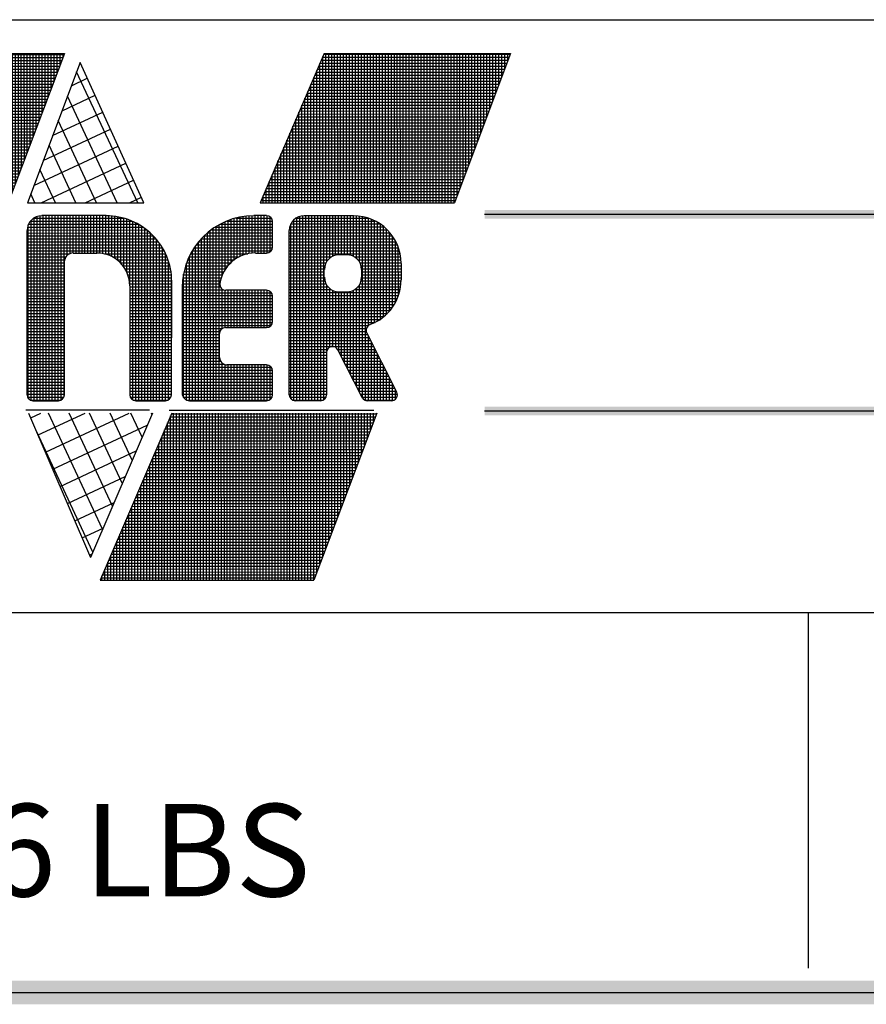
# Model space of a CAD drawing. Units: inches. Extents: x -0.1 to 8.2, y -0.2 to 23.
# Drawn here: x 4.5 to 5.4, y -0.1 to 0.9 of the extents above; entities that cross this region are included whole.
import ezdxf

# ---------------------------------------------------------------- set-up
doc = ezdxf.new("R2010")
doc.units = ezdxf.units.IN
doc.header["$LTSCALE"] = 0.5
doc.header["$MEASUREMENT"] = 0
doc.layers.get('0').update_dxf_attribs({"linetype": 'CONTINUOUS'})
doc.layers.add('DIM', color=1, linetype='CONTINUOUS')

# ---------------------------------------------------------------- blocks, each defined once
blk = doc.blocks.new('*X21')
at = {"color": 0}
for p, q in [((6.0669, 6.1411), (6.3076, 6.1411)), ((6.069, 5.5288), (6.0689, 6.1423)), ((6.079, 5.5288), (6.0789, 6.1466)), ((6.089, 5.5288), (6.0889, 6.1486)), ((6.099, 5.5288), (6.0989, 6.1488)), ((6.109, 5.5288), (6.1089, 6.1488)), ((6.119, 5.5288), (6.1189, 6.1488)), ((6.129, 5.5288), (6.1289, 6.1488)), ((6.139, 5.5288), (6.1389, 6.1488)), ((6.149, 5.5288), (6.1489, 6.1488)), ((6.159, 5.5317), (6.1589, 6.1488)), ((6.169, 5.9952), (6.1689, 6.1488)), ((6.179, 6.0066), (6.1789, 6.1488)), ((6.189, 6.0131), (6.1889, 6.1488)), ((6.1989, 6.0167), (6.1989, 6.1488)), ((6.2089, 6.0181), (6.2089, 6.1488)), ((6.2189, 6.0182), (6.2189, 6.1488)), ((6.2289, 6.0182), (6.2289, 6.1488)), ((6.2389, 6.0181), (6.2389, 6.1488)), ((6.249, 6.0165), (6.2489, 6.1488)), ((6.259, 6.0126), (6.2589, 6.1488)), ((6.269, 6.0058), (6.2689, 6.1485)), ((6.279, 5.9938), (6.2789, 6.1475)), ((6.289, 5.538), (6.2889, 6.1459)), ((6.299, 5.53), (6.2989, 6.1436)), ((6.309, 5.7811), (6.3089, 6.1407)), ((6.319, 5.7856), (6.3189, 6.137)), ((6.0451, 6.1111), (6.3618, 6.1111)), ((6.0488, 6.1211), (6.3486, 6.1211)), ((6.049, 5.5351), (6.0489, 6.1212)), ((6.0554, 6.1311), (6.3317, 6.1311)), ((6.059, 5.5293), (6.0589, 6.1348)), ((6.329, 5.7901), (6.3289, 6.1325)), ((6.339, 5.7955), (6.3389, 6.1272)), ((6.349, 5.8018), (6.3489, 6.1209)), ((6.359, 5.8092), (6.3589, 6.1134)), ((6.369, 5.818), (6.3689, 6.1047)), ((6.0436, 6.0911), (6.3816, 6.0911)), ((6.0436, 6.0811), (6.3893, 6.0811)), ((6.0436, 6.0711), (6.3958, 6.0711)), ((6.0437, 6.1011), (6.3726, 6.1011)), ((6.379, 5.8284), (6.3789, 6.0943)), ((6.389, 5.841), (6.3889, 6.0816)), ((6.0436, 6.0611), (6.4013, 6.0611)), ((6.0436, 6.0511), (6.406, 6.0511)), ((6.0436, 6.0411), (6.4098, 6.0411)), ((6.399, 5.857), (6.3989, 6.0657)), ((6.409, 5.8791), (6.4089, 6.0436)), ((6.0436, 6.0311), (6.4129, 6.0311)), ((6.0436, 6.0211), (6.4153, 6.0211)), ((6.0436, 6.0111), (6.1853, 6.0111)), ((6.2617, 6.0111), (6.417, 6.0111)), ((6.0436, 6.0011), (6.1734, 6.0011)), ((6.0436, 5.9911), (6.1666, 5.9911)), ((6.0436, 5.9811), (6.1627, 5.9811)), ((6.2737, 6.0011), (6.4181, 6.0011)), ((6.2805, 5.9911), (6.4186, 5.9911)), ((6.2843, 5.9811), (6.4186, 5.9811)), ((6.0436, 5.9711), (6.1611, 5.9711)), ((6.0436, 5.9611), (6.161, 5.9611)), ((6.0436, 5.9511), (6.161, 5.9511)), ((6.0436, 5.9411), (6.1611, 5.9411)), ((6.2859, 5.9711), (6.4186, 5.9711)), ((6.286, 5.9611), (6.4186, 5.9611)), ((6.286, 5.9511), (6.4186, 5.9511)), ((6.286, 5.9411), (6.4186, 5.9411)), ((6.0436, 5.9311), (6.1625, 5.9311)), ((6.0436, 5.9211), (6.1662, 5.9211)), ((6.0436, 5.9111), (6.1727, 5.9111)), ((6.169, 5.6946), (6.169, 5.9161)), ((6.2744, 5.9111), (6.417, 5.9111)), ((6.279, 5.5574), (6.279, 5.9176)), ((6.2809, 5.9211), (6.4181, 5.9211)), ((6.2845, 5.9311), (6.4186, 5.9311)), ((6.0436, 5.9011), (6.184, 5.9011)), ((6.0436, 5.8911), (6.4128, 5.8911)), ((6.0436, 5.8811), (6.4097, 5.8811)), ((6.179, 5.7081), (6.179, 5.9048)), ((6.189, 5.7106), (6.189, 5.8983)), ((6.199, 5.7077), (6.199, 5.8947)), ((6.209, 5.6946), (6.209, 5.8932)), ((6.219, 5.675), (6.219, 5.8932)), ((6.229, 5.6554), (6.229, 5.8932)), ((6.239, 5.6358), (6.239, 5.8933)), ((6.249, 5.6162), (6.249, 5.8949)), ((6.259, 5.5966), (6.259, 5.8988)), ((6.263, 5.9011), (6.4152, 5.9011)), ((6.269, 5.577), (6.269, 5.9056)), ((6.0436, 5.8711), (6.4058, 5.8711)), ((6.0436, 5.8611), (6.4011, 5.8611)), ((6.0436, 5.8511), (6.3956, 5.8511)), ((6.0436, 5.8411), (6.389, 5.8411)), ((6.0436, 5.8311), (6.3813, 5.8311)), ((6.0436, 5.8211), (6.3722, 5.8211)), ((6.0436, 5.8111), (6.3613, 5.8111)), ((6.0436, 5.8011), (6.348, 5.8011)), ((6.0436, 5.7911), (6.331, 5.7911)), ((6.0436, 5.7811), (6.309, 5.7811)), ((6.0436, 5.7711), (6.3016, 5.7711)), ((6.0436, 5.7611), (6.301, 5.7611)), ((6.0436, 5.7511), (6.3052, 5.7511)), ((6.0436, 5.7411), (6.3103, 5.7411)), ((6.309, 5.5288), (6.309, 5.7436)), ((6.0436, 5.7311), (6.3154, 5.7311)), ((6.0436, 5.7211), (6.3205, 5.7211)), ((6.0436, 5.7111), (6.3256, 5.7111)), ((6.319, 5.5288), (6.319, 5.724)), ((6.0436, 5.7011), (6.1716, 5.7011)), ((6.0436, 5.6911), (6.1686, 5.6911)), ((6.0436, 5.6811), (6.1686, 5.6811)), ((6.2056, 5.7011), (6.3307, 5.7011)), ((6.2108, 5.6911), (6.3358, 5.6911)), ((6.2159, 5.6811), (6.3409, 5.6811)), ((6.329, 5.5288), (6.329, 5.7044)), ((6.339, 5.5288), (6.339, 5.6848)), ((6.0436, 5.6711), (6.1686, 5.6711)), ((6.0436, 5.6611), (6.1686, 5.6611)), ((6.0436, 5.6511), (6.1686, 5.6511)), ((6.221, 5.6711), (6.346, 5.6711)), ((6.2261, 5.6611), (6.3511, 5.6611)), ((6.2312, 5.6511), (6.3562, 5.6511)), ((6.349, 5.5288), (6.349, 5.6652)), ((6.359, 5.5288), (6.359, 5.6456)), ((6.0436, 5.6411), (6.1686, 5.6411)), ((6.0436, 5.6311), (6.1686, 5.6311)), ((6.0436, 5.6211), (6.1686, 5.6211)), ((6.0436, 5.6111), (6.1686, 5.6111)), ((6.2363, 5.6411), (6.3613, 5.6411)), ((6.2414, 5.6311), (6.3664, 5.6311)), ((6.2465, 5.6211), (6.3715, 5.6211)), ((6.2516, 5.6111), (6.3766, 5.6111)), ((6.369, 5.5288), (6.369, 5.626)), ((6.0436, 5.6011), (6.1686, 5.6011)), ((6.0436, 5.5911), (6.1686, 5.5911)), ((6.0436, 5.5811), (6.1686, 5.5811)), ((6.2567, 5.6011), (6.3817, 5.6011)), ((6.2618, 5.5911), (6.3868, 5.5911)), ((6.2669, 5.5811), (6.3919, 5.5811)), ((6.379, 5.5288), (6.379, 5.6064)), ((6.389, 5.529), (6.389, 5.5868)), ((6.0436, 5.5711), (6.1686, 5.5711)), ((6.0436, 5.5611), (6.1686, 5.5611)), ((6.0436, 5.5511), (6.1686, 5.5511)), ((6.272, 5.5711), (6.397, 5.5711)), ((6.2771, 5.5611), (6.4021, 5.5611)), ((6.2822, 5.5511), (6.4058, 5.5511)), ((6.399, 5.5337), (6.399, 5.5672)), ((6.0452, 5.5411), (6.1671, 5.5411)), ((6.0544, 5.5311), (6.1579, 5.5311)), ((6.2873, 5.5411), (6.4044, 5.5411)), ((6.2965, 5.5311), (6.3953, 5.5311))]:
    blk.add_line(p, q, dxfattribs=at)
blk = doc.blocks.new('*X20')
at = {"color": 0}
for p, q in [((5.859, 6.0007), (5.8589, 6.1396)), ((5.8642, 6.141), (5.9836, 6.141)), ((5.869, 6.0072), (5.8689, 6.1422)), ((5.879, 6.0125), (5.8789, 6.1444)), ((5.8889, 6.0166), (5.8889, 6.1461)), ((5.8989, 6.0198), (5.8989, 6.1474)), ((5.9089, 6.022), (5.9089, 6.1483)), ((5.9189, 6.0233), (5.9189, 6.1487)), ((5.9289, 6.0238), (5.9289, 6.1488)), ((5.9389, 6.0238), (5.9389, 6.1488)), ((5.9489, 6.0238), (5.9489, 6.1488)), ((5.9589, 6.0238), (5.9589, 6.1488)), ((5.9689, 6.0238), (5.9689, 6.1488)), ((5.9789, 6.0272), (5.9789, 6.1454)), ((5.789, 5.5288), (5.7889, 6.1067)), ((5.7955, 6.111), (5.9878, 6.111)), ((5.799, 5.5288), (5.7989, 6.1132)), ((5.809, 5.5288), (5.8089, 6.119)), ((5.8127, 6.121), (5.9878, 6.121)), ((5.819, 5.9498), (5.8189, 6.1242)), ((5.829, 5.9689), (5.8289, 6.1288)), ((5.8341, 6.131), (5.9876, 6.131)), ((5.839, 5.9822), (5.8389, 6.1329)), ((5.849, 5.9925), (5.8489, 6.1365)), ((5.7479, 6.071), (5.9878, 6.071)), ((5.749, 5.5288), (5.7489, 6.0721)), ((5.7576, 6.081), (5.9878, 6.081)), ((5.759, 5.5288), (5.7589, 6.0823)), ((5.7686, 6.091), (5.9878, 6.091)), ((5.769, 5.5288), (5.7689, 6.0913)), ((5.779, 5.5288), (5.7789, 6.0994)), ((5.7811, 6.101), (5.9878, 6.101)), ((5.7245, 6.041), (5.9876, 6.041)), ((5.729, 5.5288), (5.7289, 6.0475)), ((5.7314, 6.051), (5.9878, 6.051)), ((5.739, 5.5288), (5.7389, 6.0607)), ((5.7392, 6.061), (5.9878, 6.061)), ((5.7076, 6.011), (5.8759, 6.011)), ((5.709, 5.5288), (5.709, 6.0138)), ((5.7126, 6.021), (5.9042, 6.021)), ((5.7182, 6.031), (5.9832, 6.031)), ((5.719, 5.5288), (5.7189, 6.0322)), ((5.6959, 5.981), (5.8379, 5.981)), ((5.699, 5.5312), (5.699, 5.9901)), ((5.6993, 5.991), (5.8474, 5.991)), ((5.7032, 6.001), (5.8594, 6.001)), ((5.6869, 5.941), (5.8157, 5.941)), ((5.6885, 5.951), (5.8195, 5.951)), ((5.689, 5.5398), (5.689, 5.9534)), ((5.6905, 5.961), (5.8243, 5.961)), ((5.693, 5.971), (5.8304, 5.971)), ((5.6848, 5.911), (5.8125, 5.911)), ((5.6851, 5.921), (5.811, 5.921)), ((5.6858, 5.931), (5.8129, 5.931)), ((5.6848, 5.901), (5.8218, 5.901)), ((5.6848, 5.891), (5.9836, 5.891)), ((5.6848, 5.881), (5.9876, 5.881)), ((5.819, 5.7706), (5.819, 5.9028)), ((5.829, 5.7738), (5.829, 5.8989)), ((5.839, 5.7738), (5.839, 5.8988)), ((5.849, 5.7738), (5.849, 5.8988)), ((5.859, 5.7738), (5.859, 5.8988)), ((5.869, 5.7738), (5.869, 5.8988)), ((5.879, 5.7738), (5.879, 5.8988)), ((5.889, 5.7738), (5.889, 5.8988)), ((5.899, 5.7738), (5.899, 5.8988)), ((5.909, 5.7738), (5.909, 5.8988)), ((5.919, 5.7738), (5.919, 5.8988)), ((5.929, 5.7738), (5.929, 5.8988)), ((5.939, 5.7738), (5.939, 5.8988)), ((5.949, 5.7738), (5.949, 5.8988)), ((5.959, 5.7738), (5.959, 5.8988)), ((5.969, 5.7738), (5.969, 5.8988)), ((5.979, 5.7773), (5.979, 5.8954)), ((5.6848, 5.871), (5.9878, 5.871)), ((5.6848, 5.861), (5.9878, 5.861)), ((5.6848, 5.851), (5.9878, 5.851)), ((5.6848, 5.841), (5.9878, 5.841)), ((5.6848, 5.831), (5.9878, 5.831)), ((5.6848, 5.821), (5.9878, 5.821)), ((5.6848, 5.811), (5.9878, 5.811)), ((5.6848, 5.801), (5.9878, 5.801)), ((5.6848, 5.791), (5.9876, 5.791)), ((5.6848, 5.781), (5.9832, 5.781)), ((5.6848, 5.771), (5.8196, 5.771)), ((5.6848, 5.761), (5.8111, 5.761)), ((5.6848, 5.751), (5.8098, 5.751)), ((5.6848, 5.741), (5.8098, 5.741)), ((5.6848, 5.731), (5.8098, 5.731)), ((5.6848, 5.721), (5.8098, 5.721)), ((5.6848, 5.711), (5.8098, 5.711)), ((5.6848, 5.701), (5.8098, 5.701)), ((5.6848, 5.691), (5.8098, 5.691)), ((5.6848, 5.681), (5.8098, 5.681)), ((5.6848, 5.671), (5.8099, 5.671)), ((5.6848, 5.661), (5.8133, 5.661)), ((5.6848, 5.651), (5.8245, 5.651)), ((5.819, 5.5288), (5.819, 5.6544)), ((5.829, 5.5288), (5.829, 5.6495)), ((5.839, 5.5288), (5.839, 5.6488)), ((5.849, 5.5288), (5.849, 5.6488)), ((5.859, 5.5288), (5.859, 5.6488)), ((5.869, 5.5288), (5.869, 5.6488)), ((5.879, 5.5288), (5.879, 5.6488)), ((5.889, 5.5288), (5.889, 5.6488)), ((5.899, 5.5288), (5.899, 5.6488)), ((5.909, 5.5288), (5.909, 5.6488)), ((5.919, 5.5288), (5.919, 5.6488)), ((5.929, 5.5288), (5.929, 5.6488)), ((5.939, 5.5288), (5.939, 5.6488)), ((5.949, 5.5288), (5.949, 5.6488)), ((5.959, 5.5288), (5.959, 5.6488)), ((5.969, 5.5288), (5.969, 5.6488)), ((5.979, 5.5323), (5.979, 5.6453)), ((5.6848, 5.641), (5.9836, 5.641)), ((5.6848, 5.631), (5.9876, 5.631)), ((5.6848, 5.621), (5.9878, 5.621)), ((5.6848, 5.611), (5.9878, 5.611)), ((5.6848, 5.601), (5.9878, 5.601)), ((5.6848, 5.591), (5.9878, 5.591)), ((5.6848, 5.581), (5.9878, 5.581)), ((5.6848, 5.571), (5.9878, 5.571)), ((5.6848, 5.561), (5.9878, 5.561)), ((5.6849, 5.551), (5.9878, 5.551)), ((5.6883, 5.541), (5.9862, 5.541)), ((5.6995, 5.531), (5.977, 5.531))]:
    blk.add_line(p, q, dxfattribs=at)
blk = doc.blocks.new('*X19')
at = {"color": 0}
for p, q in [((5.1878, 6.1409), (5.4879, 6.141)), ((5.189, 5.5288), (5.1889, 6.1416)), ((5.199, 5.5288), (5.1989, 6.1462)), ((5.209, 5.5288), (5.2089, 6.1485)), ((5.219, 5.5288), (5.2189, 6.1488)), ((5.229, 5.5288), (5.2289, 6.1488)), ((5.239, 5.5288), (5.2389, 6.1488)), ((5.249, 5.5288), (5.2489, 6.1488)), ((5.259, 5.5288), (5.2589, 6.1488)), ((5.269, 5.5288), (5.2689, 6.1488)), ((5.279, 5.5311), (5.2789, 6.1488)), ((5.289, 5.5434), (5.2889, 6.1488)), ((5.299, 6.0154), (5.2989, 6.1488)), ((5.3089, 6.0218), (5.3089, 6.1488)), ((5.3189, 6.0238), (5.3189, 6.1488)), ((5.3289, 6.0238), (5.3289, 6.1488)), ((5.3389, 6.0238), (5.3389, 6.1488)), ((5.3489, 6.0238), (5.3489, 6.1488)), ((5.3589, 6.0238), (5.3589, 6.1488)), ((5.3689, 6.0238), (5.3689, 6.1488)), ((5.3789, 6.0238), (5.3789, 6.1488)), ((5.3889, 6.0238), (5.3889, 6.1488)), ((5.3989, 6.0238), (5.3989, 6.1488)), ((5.4089, 6.0234), (5.4089, 6.1488)), ((5.4189, 6.022), (5.4189, 6.1488)), ((5.4289, 6.0197), (5.4289, 6.1488)), ((5.439, 6.0163), (5.4389, 6.1486)), ((5.449, 6.0118), (5.4489, 6.148)), ((5.459, 6.0061), (5.4589, 6.1469)), ((5.469, 5.9988), (5.4689, 6.1453)), ((5.479, 5.9894), (5.4789, 6.1432)), ((5.489, 5.9772), (5.4889, 6.1407)), ((5.499, 5.9599), (5.4989, 6.1376)), ((5.1663, 6.1109), (5.5531, 6.111)), ((5.169, 5.5365), (5.1689, 6.1187)), ((5.1699, 6.1209), (5.5368, 6.121)), ((5.1764, 6.1309), (5.5165, 6.131)), ((5.179, 5.5296), (5.1789, 6.1337)), ((5.509, 5.9189), (5.5089, 6.134)), ((5.519, 5.5315), (5.5189, 6.1299)), ((5.529, 5.5288), (5.5289, 6.1252)), ((5.539, 5.5288), (5.5389, 6.1198)), ((5.549, 5.5288), (5.5489, 6.1137)), ((5.559, 5.5288), (5.5589, 6.1069)), ((5.1648, 6.1009), (5.5667, 6.101)), ((5.1648, 6.0909), (5.5784, 6.091)), ((5.1648, 6.0809), (5.5886, 6.081)), ((5.1648, 6.0709), (5.5976, 6.071)), ((5.569, 5.5288), (5.5689, 6.0992)), ((5.579, 5.5288), (5.5789, 6.0905)), ((5.589, 5.5288), (5.5889, 6.0806)), ((5.1648, 6.0609), (5.6056, 6.061)), ((5.1648, 6.0509), (5.6127, 6.051)), ((5.1648, 6.0409), (5.619, 6.041)), ((5.599, 5.5288), (5.5989, 6.0694)), ((5.609, 5.5288), (5.6089, 6.0564)), ((5.619, 5.5288), (5.6189, 6.041)), ((5.1648, 6.0309), (5.6246, 6.031)), ((5.1648, 6.0209), (5.307, 6.0209)), ((5.1648, 6.0109), (5.2951, 6.0109)), ((5.424, 6.0209), (5.6295, 6.021)), ((5.4507, 6.011), (5.6338, 6.011)), ((5.629, 5.5288), (5.6289, 6.0221)), ((5.1648, 6.0009), (5.2906, 6.0009)), ((5.1648, 5.9909), (5.2898, 5.9909)), ((5.1648, 5.9809), (5.2898, 5.9809)), ((5.4662, 6.001), (5.6375, 6.001)), ((5.4775, 5.991), (5.6408, 5.991)), ((5.4862, 5.981), (5.6434, 5.981)), ((5.639, 5.5318), (5.639, 5.9968)), ((5.1648, 5.9709), (5.2898, 5.9709)), ((5.1648, 5.9609), (5.2898, 5.9609)), ((5.1648, 5.9509), (5.2898, 5.9509)), ((5.1648, 5.9409), (5.2898, 5.9409)), ((5.4931, 5.971), (5.6456, 5.971)), ((5.4985, 5.961), (5.6474, 5.961)), ((5.5026, 5.951), (5.6486, 5.951)), ((5.5057, 5.941), (5.6494, 5.941)), ((5.649, 5.7034), (5.649, 5.9471)), ((5.1648, 5.9309), (5.2898, 5.9309)), ((5.1648, 5.9209), (5.2898, 5.9209)), ((5.1648, 5.9109), (5.2898, 5.9109)), ((5.5077, 5.931), (5.6497, 5.931)), ((5.5089, 5.921), (5.6497, 5.921)), ((5.5091, 5.911), (5.6497, 5.911)), ((5.1648, 5.9009), (5.2898, 5.9009)), ((5.1648, 5.8909), (5.2898, 5.8909)), ((5.1648, 5.8809), (5.2898, 5.8809)), ((5.5091, 5.901), (5.6496, 5.901)), ((5.5091, 5.891), (5.6496, 5.891)), ((5.5091, 5.881), (5.6496, 5.881)), ((5.1648, 5.8709), (5.2898, 5.8709)), ((5.1648, 5.8609), (5.2898, 5.8609)), ((5.1648, 5.8509), (5.2898, 5.8509)), ((5.1648, 5.8409), (5.2898, 5.8409)), ((5.5091, 5.871), (5.6495, 5.871)), ((5.5091, 5.861), (5.6495, 5.861)), ((5.5091, 5.851), (5.6495, 5.851)), ((5.5091, 5.841), (5.6494, 5.841)), ((5.1648, 5.8309), (5.2898, 5.8309)), ((5.1648, 5.8209), (5.2898, 5.8209)), ((5.1648, 5.8109), (5.2898, 5.8109)), ((5.5091, 5.831), (5.6494, 5.831)), ((5.5091, 5.821), (5.6494, 5.821)), ((5.5091, 5.811), (5.6493, 5.811)), ((5.1648, 5.8009), (5.2898, 5.8009)), ((5.1648, 5.7909), (5.2898, 5.7909)), ((5.1648, 5.7809), (5.2898, 5.7809)), ((5.5091, 5.801), (5.6493, 5.801)), ((5.5091, 5.791), (5.6493, 5.791)), ((5.5091, 5.781), (5.6493, 5.781)), ((5.1648, 5.7709), (5.2898, 5.7709)), ((5.1648, 5.7609), (5.2898, 5.7609)), ((5.1648, 5.7509), (5.2898, 5.7509)), ((5.1648, 5.7409), (5.2898, 5.7409)), ((5.5091, 5.771), (5.6492, 5.771)), ((5.5091, 5.761), (5.6492, 5.761)), ((5.5091, 5.751), (5.6492, 5.751)), ((5.5091, 5.741), (5.6491, 5.741)), ((5.1648, 5.7309), (5.2898, 5.7309)), ((5.1648, 5.7209), (5.2898, 5.7209)), ((5.1648, 5.7109), (5.2898, 5.7109)), ((5.5091, 5.731), (5.6491, 5.731)), ((5.5091, 5.721), (5.6491, 5.721)), ((5.5091, 5.711), (5.649, 5.711)), ((5.1648, 5.7009), (5.2898, 5.7009)), ((5.1648, 5.6909), (5.2898, 5.6909)), ((5.1648, 5.6809), (5.2898, 5.6809)), ((5.5091, 5.701), (5.649, 5.701)), ((5.5091, 5.691), (5.649, 5.691)), ((5.5091, 5.681), (5.6489, 5.681)), ((5.1648, 5.6709), (5.2898, 5.6709)), ((5.1648, 5.6609), (5.2898, 5.6609)), ((5.1648, 5.6509), (5.2898, 5.6509)), ((5.5091, 5.671), (5.6489, 5.671)), ((5.5091, 5.661), (5.6489, 5.661)), ((5.5091, 5.651), (5.6488, 5.651)), ((5.1648, 5.6409), (5.2898, 5.6409)), ((5.1648, 5.6309), (5.2898, 5.6309)), ((5.1648, 5.6209), (5.2898, 5.6209)), ((5.1648, 5.6109), (5.2898, 5.6109)), ((5.5091, 5.641), (5.6488, 5.641)), ((5.5091, 5.631), (5.6488, 5.631)), ((5.5091, 5.621), (5.6487, 5.621)), ((5.5091, 5.611), (5.6487, 5.611)), ((5.1648, 5.6009), (5.2898, 5.6009)), ((5.1648, 5.5909), (5.2898, 5.5909)), ((5.1648, 5.5809), (5.2898, 5.5809)), ((5.5091, 5.601), (5.6487, 5.601)), ((5.5091, 5.591), (5.6486, 5.591)), ((5.5091, 5.581), (5.6486, 5.581)), ((5.1648, 5.5709), (5.2898, 5.5709)), ((5.1648, 5.5609), (5.2898, 5.5609)), ((5.1648, 5.5509), (5.2898, 5.5509)), ((5.5091, 5.571), (5.6486, 5.571)), ((5.5091, 5.561), (5.6485, 5.561)), ((5.5091, 5.551), (5.6485, 5.551)), ((5.1664, 5.5409), (5.2882, 5.5409)), ((5.1758, 5.5309), (5.2787, 5.5309)), ((5.5107, 5.541), (5.6469, 5.541)), ((5.52, 5.531), (5.6376, 5.531))]:
    blk.add_line(p, q, dxfattribs=at)
blk = doc.blocks.new('*X15')
at = {"color": 0}
for p, q in [((5.2401, 5.4778), (5.2744, 5.4938)), ((5.2647, 5.4203), (5.4223, 5.4938)), ((5.2893, 5.3628), (5.5702, 5.4938)), ((5.4812, 5.1047), (5.2998, 5.4938)), ((5.5142, 5.1818), (5.3687, 5.4938)), ((5.5472, 5.2589), (5.4377, 5.4938)), ((5.5803, 5.3359), (5.5067, 5.4938)), ((5.6133, 5.413), (5.5756, 5.4938)), ((5.6463, 5.4901), (5.6446, 5.4938)), ((5.314, 5.3053), (5.6304, 5.4529)), ((5.4482, 5.0277), (5.2604, 5.4304)), ((5.3386, 5.2479), (5.5935, 5.3667)), ((5.3632, 5.1904), (5.5565, 5.2805)), ((5.3879, 5.1329), (5.5196, 5.1943)), ((5.4125, 5.0754), (5.4826, 5.1082)), ((5.4371, 5.018), (5.4457, 5.022))]:
    blk.add_line(p, q, dxfattribs=at)
blk = doc.blocks.new('*X25')
at = {"color": 0}
for p, q in [((5.7077, 5.481), (6.395, 5.4811)), ((5.7091, 4.9338), (5.709, 5.4841)), ((5.712, 5.491), (6.3988, 5.4911)), ((5.7191, 4.9338), (5.719, 5.4938)), ((5.7291, 4.9338), (5.729, 5.4938)), ((5.7391, 4.9338), (5.739, 5.4938)), ((5.7491, 4.9338), (5.749, 5.4938)), ((5.7591, 4.9338), (5.759, 5.4938)), ((5.7691, 4.9338), (5.769, 5.4938)), ((5.7791, 4.9338), (5.779, 5.4938)), ((5.7891, 4.9338), (5.789, 5.4938)), ((5.7991, 4.9338), (5.799, 5.4938)), ((5.8091, 4.9338), (5.809, 5.4938)), ((5.8191, 4.9338), (5.819, 5.4938)), ((5.8291, 4.9338), (5.829, 5.4938)), ((5.8391, 4.9338), (5.839, 5.4938)), ((5.8491, 4.9338), (5.849, 5.4938)), ((5.8591, 4.9338), (5.859, 5.4938)), ((5.8691, 4.9338), (5.869, 5.4938)), ((5.8791, 4.9338), (5.879, 5.4938)), ((5.8891, 4.9338), (5.889, 5.4938)), ((5.8991, 4.9338), (5.899, 5.4938)), ((5.9091, 4.9338), (5.909, 5.4938)), ((5.9191, 4.9338), (5.919, 5.4938)), ((5.9291, 4.9338), (5.929, 5.4938)), ((5.9391, 4.9338), (5.939, 5.4938)), ((5.9491, 4.9338), (5.949, 5.4938)), ((5.9591, 4.9338), (5.959, 5.4938)), ((5.9691, 4.9338), (5.969, 5.4938)), ((5.9791, 4.9338), (5.979, 5.4938)), ((5.9891, 4.9338), (5.989, 5.4938)), ((5.9991, 4.9338), (5.999, 5.4938)), ((6.0091, 4.9338), (6.009, 5.4938)), ((6.0191, 4.9338), (6.019, 5.4938)), ((6.0291, 4.9338), (6.029, 5.4938)), ((6.0391, 4.9338), (6.039, 5.4938)), ((6.0491, 4.9338), (6.049, 5.4938)), ((6.0591, 4.9338), (6.059, 5.4938)), ((6.0691, 4.9338), (6.069, 5.4938)), ((6.0791, 4.9338), (6.079, 5.4938)), ((6.0891, 4.9338), (6.089, 5.4938)), ((6.0991, 4.9338), (6.099, 5.4938)), ((6.1091, 4.9338), (6.109, 5.4938)), ((6.1191, 4.9338), (6.119, 5.4938)), ((6.1291, 4.9338), (6.129, 5.4938)), ((6.1391, 4.9338), (6.139, 5.4938)), ((6.1491, 4.9338), (6.149, 5.4938)), ((6.1591, 4.9338), (6.159, 5.4938)), ((6.1691, 4.9338), (6.169, 5.4938)), ((6.1791, 4.9338), (6.179, 5.4938)), ((6.1891, 4.9349), (6.189, 5.4938)), ((6.1991, 4.9614), (6.199, 5.4938)), ((6.2091, 4.9879), (6.209, 5.4938)), ((6.2191, 5.0145), (6.219, 5.4938)), ((6.2291, 5.041), (6.229, 5.4938)), ((6.2391, 5.0675), (6.239, 5.4938)), ((6.2491, 5.094), (6.249, 5.4938)), ((6.2591, 5.1206), (6.259, 5.4938)), ((6.2691, 5.1471), (6.269, 5.4938)), ((6.2791, 5.1736), (6.279, 5.4938)), ((6.2891, 5.2001), (6.289, 5.4938)), ((6.2991, 5.2266), (6.299, 5.4938)), ((6.3091, 5.2532), (6.309, 5.4938)), ((6.3191, 5.2797), (6.319, 5.4938)), ((6.3291, 5.3062), (6.329, 5.4938)), ((6.3391, 5.3327), (6.339, 5.4938)), ((6.3491, 5.3593), (6.349, 5.4938)), ((6.3591, 5.3858), (6.359, 5.4938)), ((6.3691, 5.4123), (6.369, 5.4938)), ((6.3791, 5.4388), (6.379, 5.4938)), ((6.389, 5.4654), (6.389, 5.4938)), ((6.399, 5.4919), (6.399, 5.4938)), ((5.6949, 5.451), (6.3837, 5.4511)), ((5.6991, 4.9338), (5.699, 5.4608)), ((5.6991, 5.461), (6.3874, 5.4611)), ((5.7034, 5.471), (6.3912, 5.4711)), ((5.6777, 5.411), (6.3686, 5.4111)), ((5.6791, 4.9338), (5.6791, 5.4141)), ((5.682, 5.421), (6.3724, 5.4211)), ((5.6863, 5.431), (6.3761, 5.4311)), ((5.6891, 4.9338), (5.6891, 5.4375)), ((5.6906, 5.441), (6.3799, 5.4411)), ((5.6649, 5.381), (6.3573, 5.3811)), ((5.6691, 5.391), (6.3611, 5.3911)), ((5.6691, 4.9338), (5.6691, 5.3908)), ((5.6734, 5.401), (6.3648, 5.4011)), ((5.652, 5.351), (6.346, 5.3511)), ((5.6563, 5.361), (6.3498, 5.3611)), ((5.6591, 4.9338), (5.6591, 5.3675)), ((5.6606, 5.371), (6.3535, 5.3711)), ((5.6391, 5.321), (6.3347, 5.3211)), ((5.6391, 4.9338), (5.6391, 5.3208)), ((5.6434, 5.331), (6.3385, 5.3311)), ((5.6477, 5.341), (6.3422, 5.3411)), ((5.6491, 4.9338), (5.6491, 5.3442)), ((5.622, 5.281), (6.3196, 5.2811)), ((5.6263, 5.291), (6.3234, 5.2911)), ((5.6291, 4.9338), (5.6291, 5.2975)), ((5.6306, 5.301), (6.3271, 5.3011)), ((5.6348, 5.311), (6.3309, 5.3111)), ((5.6091, 5.251), (6.3083, 5.2511)), ((5.6091, 4.9338), (5.6091, 5.2509)), ((5.6134, 5.261), (6.3121, 5.2611)), ((5.6177, 5.271), (6.3158, 5.2711)), ((5.6191, 4.9338), (5.6191, 5.2742)), ((5.5963, 5.221), (6.297, 5.2211)), ((5.5991, 4.9338), (5.5991, 5.2275)), ((5.6006, 5.231), (6.3008, 5.2311)), ((5.6048, 5.241), (6.3045, 5.2411)), ((5.5791, 5.181), (6.2819, 5.1811)), ((5.5791, 4.9338), (5.5791, 5.1809)), ((5.5834, 5.191), (6.2857, 5.1911)), ((5.5877, 5.201), (6.2895, 5.2011)), ((5.5891, 4.9338), (5.5891, 5.2042)), ((5.592, 5.211), (6.2932, 5.2111)), ((5.5663, 5.151), (6.2706, 5.1511)), ((5.5691, 4.9338), (5.5691, 5.1576)), ((5.5706, 5.161), (6.2744, 5.1611)), ((5.5748, 5.171), (6.2782, 5.1711)), ((5.5534, 5.121), (6.2593, 5.1211)), ((5.5577, 5.131), (6.2631, 5.1311)), ((5.5591, 4.9338), (5.5591, 5.1342)), ((5.562, 5.141), (6.2668, 5.1411)), ((5.5363, 5.081), (6.2442, 5.0811)), ((5.5391, 4.9338), (5.5391, 5.0876)), ((5.5406, 5.091), (6.248, 5.0911)), ((5.5448, 5.101), (6.2518, 5.1011)), ((5.5491, 5.111), (6.2555, 5.1111)), ((5.5491, 4.9338), (5.5491, 5.1109)), ((5.5234, 5.051), (6.2329, 5.0511)), ((5.5277, 5.061), (6.2367, 5.0611)), ((5.5291, 4.9338), (5.5291, 5.0643)), ((5.532, 5.071), (6.2405, 5.0711)), ((5.5091, 4.9338), (5.5091, 5.0176)), ((5.5106, 5.021), (6.2216, 5.0211)), ((5.5148, 5.031), (6.2254, 5.0311)), ((5.5191, 5.041), (6.2292, 5.0411)), ((5.5191, 4.9338), (5.5191, 5.0409)), ((5.4977, 4.991), (6.2103, 4.9911)), ((5.4991, 4.9338), (5.4991, 4.9943)), ((5.502, 5.001), (6.2141, 5.0011)), ((5.5063, 5.011), (6.2179, 5.0111)), ((5.4806, 4.951), (6.1952, 4.9511)), ((5.4848, 4.961), (6.199, 4.9611)), ((5.4891, 4.971), (6.2028, 4.9711)), ((5.4891, 4.9338), (5.4891, 4.971)), ((5.4934, 4.981), (6.2065, 4.9811)), ((5.4763, 4.941), (6.1915, 4.9411)), ((5.4791, 4.9338), (5.4791, 4.9477))]:
    blk.add_line(p, q, dxfattribs=at)
blk = doc.blocks.new('*X22')
at = {"color": 0}
for p, q in [((4.7226, 6.6708), (5.3484, 6.6709)), ((4.7269, 6.6808), (5.3521, 6.6809)), ((4.7289, 6.1838), (4.7288, 6.6838)), ((4.7389, 6.1838), (4.7388, 6.6838)), ((4.7489, 6.1838), (4.7488, 6.6838)), ((4.7589, 6.1838), (4.7588, 6.6838)), ((4.7689, 6.1838), (4.7688, 6.6838)), ((4.7789, 6.1838), (4.7788, 6.6838)), ((4.7889, 6.1838), (4.7888, 6.6838)), ((4.7989, 6.1838), (4.7988, 6.6838)), ((4.8089, 6.1838), (4.8088, 6.6838)), ((4.8189, 6.1838), (4.8188, 6.6838)), ((4.8289, 6.1838), (4.8288, 6.6838)), ((4.8389, 6.1838), (4.8388, 6.6838)), ((4.8489, 6.1838), (4.8488, 6.6838)), ((4.8589, 6.1838), (4.8588, 6.6838)), ((4.8689, 6.1838), (4.8688, 6.6838)), ((4.8789, 6.1838), (4.8788, 6.6838)), ((4.8889, 6.1838), (4.8888, 6.6838)), ((4.8989, 6.1838), (4.8988, 6.6838)), ((4.9089, 6.1838), (4.9088, 6.6838)), ((4.9189, 6.1838), (4.9188, 6.6838)), ((4.9289, 6.1838), (4.9288, 6.6838)), ((4.9389, 6.1838), (4.9388, 6.6838)), ((4.9489, 6.1838), (4.9488, 6.6838)), ((4.9589, 6.1838), (4.9588, 6.6838)), ((4.9689, 6.1838), (4.9688, 6.6838)), ((4.9789, 6.1838), (4.9788, 6.6838)), ((4.9889, 6.1838), (4.9888, 6.6838)), ((4.9989, 6.1838), (4.9988, 6.6838)), ((5.0089, 6.1838), (5.0088, 6.6838)), ((5.0189, 6.1838), (5.0188, 6.6838)), ((5.0289, 6.1838), (5.0288, 6.6838)), ((5.0389, 6.1838), (5.0388, 6.6838)), ((5.0489, 6.1838), (5.0488, 6.6838)), ((5.0589, 6.1838), (5.0588, 6.6838)), ((5.0689, 6.1838), (5.0688, 6.6838)), ((5.0789, 6.1838), (5.0788, 6.6838)), ((5.0889, 6.1838), (5.0888, 6.6838)), ((5.0989, 6.1838), (5.0988, 6.6838)), ((5.1089, 6.1838), (5.1088, 6.6838)), ((5.1189, 6.1838), (5.1188, 6.6838)), ((5.1289, 6.1838), (5.1288, 6.6838)), ((5.1389, 6.1838), (5.1388, 6.6838)), ((5.1489, 6.1838), (5.1488, 6.6838)), ((5.1589, 6.1838), (5.1588, 6.6838)), ((5.1689, 6.1948), (5.1688, 6.6838)), ((5.1789, 6.2213), (5.1788, 6.6838)), ((5.1889, 6.2478), (5.1888, 6.6838)), ((5.1989, 6.2744), (5.1988, 6.6838)), ((5.2089, 6.3009), (5.2088, 6.6838)), ((5.2189, 6.3274), (5.2188, 6.6838)), ((5.2289, 6.3539), (5.2288, 6.6838)), ((5.2389, 6.3805), (5.2388, 6.6838)), ((5.2489, 6.407), (5.2488, 6.6838)), ((5.2589, 6.4335), (5.2588, 6.6838)), ((5.2689, 6.46), (5.2688, 6.6838)), ((5.2789, 6.4866), (5.2788, 6.6838)), ((5.2889, 6.5131), (5.2888, 6.6838)), ((5.2989, 6.5396), (5.2988, 6.6838)), ((5.3089, 6.5661), (5.3088, 6.6838)), ((5.3188, 6.5926), (5.3188, 6.6838)), ((5.3288, 6.6192), (5.3288, 6.6838)), ((5.3388, 6.6457), (5.3388, 6.6838)), ((5.3488, 6.6722), (5.3488, 6.6838)), ((4.7089, 6.1838), (4.7088, 6.6386)), ((4.7098, 6.6408), (5.337, 6.6409)), ((4.7141, 6.6508), (5.3408, 6.6509)), ((4.7184, 6.6608), (5.3446, 6.6609)), ((4.7189, 6.1838), (4.7188, 6.662)), ((4.6926, 6.6008), (5.322, 6.6009)), ((4.6969, 6.6108), (5.3257, 6.6109)), ((4.6989, 6.1838), (4.6988, 6.6153)), ((4.7012, 6.6208), (5.3295, 6.6209)), ((4.7055, 6.6308), (5.3333, 6.6309)), ((4.6789, 6.1838), (4.6789, 6.5687)), ((4.6798, 6.5708), (5.3107, 6.5709)), ((4.6841, 6.5808), (5.3144, 6.5809)), ((4.6884, 6.5908), (5.3182, 6.5909)), ((4.6889, 6.1838), (4.6888, 6.592)), ((4.6669, 6.5408), (5.2994, 6.5409)), ((4.6689, 6.1838), (4.6689, 6.5453)), ((4.6712, 6.5508), (5.3031, 6.5509)), ((4.6755, 6.5608), (5.3069, 6.5609)), ((4.6498, 6.5008), (5.2843, 6.5009)), ((4.6541, 6.5108), (5.2881, 6.5109)), ((4.6583, 6.5208), (5.2918, 6.5209)), ((4.6589, 6.1838), (4.6589, 6.522)), ((4.6626, 6.5308), (5.2956, 6.5309)), ((4.6369, 6.4708), (5.273, 6.4709)), ((4.6389, 6.1838), (4.6389, 6.4754)), ((4.6412, 6.4808), (5.2767, 6.4809)), ((4.6455, 6.4908), (5.2805, 6.4909)), ((4.6489, 6.1838), (4.6489, 6.4987)), ((4.6241, 6.4408), (5.2617, 6.4409)), ((4.6283, 6.4508), (5.2654, 6.4509)), ((4.6289, 6.1838), (4.6289, 6.452)), ((4.6326, 6.4608), (5.2692, 6.4609)), ((4.6069, 6.4008), (5.2466, 6.4009)), ((4.6089, 6.1838), (4.6089, 6.4054)), ((4.6112, 6.4108), (5.2504, 6.4109)), ((4.6155, 6.4208), (5.2541, 6.4209)), ((4.6189, 6.1838), (4.6189, 6.4287)), ((4.6198, 6.4308), (5.2579, 6.4309)), ((4.5941, 6.3708), (5.2353, 6.3709)), ((4.5983, 6.3808), (5.2391, 6.3809)), ((4.5989, 6.1838), (4.5989, 6.3821)), ((4.6026, 6.3908), (5.2428, 6.3909)), ((4.5789, 6.1838), (4.5789, 6.3354)), ((4.5812, 6.3408), (5.224, 6.3409)), ((4.5855, 6.3508), (5.2278, 6.3509)), ((4.5889, 6.1838), (4.5889, 6.3587)), ((4.5898, 6.3608), (5.2315, 6.3609)), ((4.5683, 6.3108), (5.2127, 6.3109)), ((4.5689, 6.1838), (4.5689, 6.3121)), ((4.5726, 6.3208), (5.2164, 6.3209)), ((4.5769, 6.3308), (5.2202, 6.3309)), ((4.5512, 6.2708), (5.1976, 6.2709)), ((4.5555, 6.2808), (5.2014, 6.2809)), ((4.5589, 6.1838), (4.5589, 6.2888)), ((4.5598, 6.2908), (5.2051, 6.2909)), ((4.5641, 6.3008), (5.2089, 6.3009)), ((4.5383, 6.2408), (5.1863, 6.2409)), ((4.5389, 6.1838), (4.5389, 6.2421)), ((4.5426, 6.2508), (5.1901, 6.2509)), ((4.5469, 6.2608), (5.1938, 6.2609)), ((4.5489, 6.1838), (4.5489, 6.2654)), ((4.5255, 6.2108), (5.175, 6.2109)), ((4.5289, 6.1838), (4.5289, 6.2188)), ((4.5298, 6.2208), (5.1788, 6.2209)), ((4.5341, 6.2308), (5.1825, 6.2309)), ((4.5169, 6.1908), (5.1675, 6.1909)), ((4.5189, 6.1838), (4.5189, 6.1955)), ((4.5212, 6.2008), (5.1712, 6.2009))]:
    blk.add_line(p, q, dxfattribs=at)
blk = doc.blocks.new('*X14')
at = {"color": 0}
for p, q in [((5.3766, 6.5759), (5.4298, 6.6007)), ((5.5987, 6.1838), (5.3942, 6.6224)), ((5.3451, 6.4922), (5.4557, 6.5438)), ((5.5297, 6.1838), (5.3633, 6.5406)), ((5.3136, 6.4086), (5.4816, 6.4869)), ((5.4607, 6.1838), (5.3325, 6.4588)), ((5.2821, 6.3249), (5.5075, 6.43)), ((5.2505, 6.2412), (5.5334, 6.3731)), ((5.3918, 6.1838), (5.3017, 6.377)), ((5.2753, 6.1838), (5.5593, 6.3162)), ((5.3228, 6.1838), (5.2709, 6.2952)), ((5.4232, 6.1838), (5.5852, 6.2594)), ((5.2539, 6.1838), (5.2401, 6.2134)), ((5.571, 6.1838), (5.6111, 6.2025))]:
    blk.add_line(p, q, dxfattribs=at)
blk = doc.blocks.new('*X24')
at = {"color": 0}
for p, q in [((6.2178, 6.6711), (6.8434, 6.6712)), ((6.2189, 6.1838), (6.2188, 6.6736)), ((6.222, 6.6811), (6.8472, 6.6812)), ((6.2289, 6.1838), (6.2288, 6.6838)), ((6.2389, 6.1838), (6.2388, 6.6838)), ((6.2489, 6.1838), (6.2488, 6.6838)), ((6.2589, 6.1838), (6.2588, 6.6838)), ((6.2689, 6.1838), (6.2688, 6.6838)), ((6.2789, 6.1838), (6.2788, 6.6838)), ((6.2889, 6.1838), (6.2888, 6.6838)), ((6.2989, 6.1838), (6.2988, 6.6838)), ((6.3089, 6.1838), (6.3088, 6.6838)), ((6.3189, 6.1838), (6.3188, 6.6838)), ((6.3289, 6.1838), (6.3288, 6.6838)), ((6.3389, 6.1838), (6.3388, 6.6838)), ((6.3489, 6.1838), (6.3488, 6.6838)), ((6.3589, 6.1838), (6.3588, 6.6838)), ((6.3689, 6.1838), (6.3688, 6.6838)), ((6.3789, 6.1838), (6.3788, 6.6838)), ((6.3889, 6.1838), (6.3888, 6.6838)), ((6.3989, 6.1838), (6.3988, 6.6838)), ((6.4089, 6.1838), (6.4088, 6.6838)), ((6.4189, 6.1838), (6.4188, 6.6838)), ((6.4289, 6.1838), (6.4288, 6.6838)), ((6.4389, 6.1838), (6.4388, 6.6838)), ((6.4489, 6.1838), (6.4488, 6.6838)), ((6.4589, 6.1838), (6.4588, 6.6838)), ((6.4689, 6.1838), (6.4688, 6.6838)), ((6.4789, 6.1838), (6.4788, 6.6838)), ((6.4889, 6.1838), (6.4888, 6.6838)), ((6.4989, 6.1838), (6.4988, 6.6838)), ((6.5089, 6.1838), (6.5088, 6.6838)), ((6.5189, 6.1838), (6.5188, 6.6838)), ((6.5289, 6.1838), (6.5288, 6.6838)), ((6.5389, 6.1838), (6.5388, 6.6838)), ((6.5489, 6.1838), (6.5488, 6.6838)), ((6.5589, 6.1838), (6.5588, 6.6838)), ((6.5689, 6.1838), (6.5688, 6.6838)), ((6.5789, 6.1838), (6.5788, 6.6838)), ((6.5889, 6.1838), (6.5888, 6.6838)), ((6.5989, 6.1838), (6.5988, 6.6838)), ((6.6089, 6.1838), (6.6088, 6.6838)), ((6.6189, 6.1838), (6.6188, 6.6838)), ((6.6289, 6.1838), (6.6288, 6.6838)), ((6.6389, 6.1838), (6.6388, 6.6838)), ((6.6489, 6.1838), (6.6488, 6.6838)), ((6.6589, 6.1838), (6.6588, 6.6838)), ((6.6689, 6.208), (6.6688, 6.6838)), ((6.6789, 6.2346), (6.6788, 6.6838)), ((6.6889, 6.2611), (6.6888, 6.6838)), ((6.6989, 6.2876), (6.6988, 6.6838)), ((6.7089, 6.3141), (6.7088, 6.6838)), ((6.7189, 6.3407), (6.7188, 6.6838)), ((6.7289, 6.3672), (6.7288, 6.6838)), ((6.7389, 6.3937), (6.7388, 6.6838)), ((6.7489, 6.4202), (6.7488, 6.6838)), ((6.7589, 6.4468), (6.7588, 6.6838)), ((6.7689, 6.4733), (6.7688, 6.6838)), ((6.7789, 6.4998), (6.7788, 6.6838)), ((6.7889, 6.5263), (6.7888, 6.6838)), ((6.7989, 6.5529), (6.7988, 6.6838)), ((6.8089, 6.5794), (6.8088, 6.6838)), ((6.8188, 6.6059), (6.8188, 6.6838)), ((6.8288, 6.6324), (6.8288, 6.6838)), ((6.8388, 6.659), (6.8388, 6.6838)), ((6.2049, 6.6411), (6.8321, 6.6412)), ((6.2089, 6.1838), (6.2088, 6.6503)), ((6.2092, 6.6511), (6.8359, 6.6512)), ((6.2135, 6.6611), (6.8397, 6.6612)), ((6.1877, 6.6011), (6.8171, 6.6012)), ((6.1889, 6.1838), (6.1888, 6.6036)), ((6.192, 6.6111), (6.8208, 6.6112)), ((6.1963, 6.6211), (6.8246, 6.6212)), ((6.1989, 6.1838), (6.1988, 6.627)), ((6.2006, 6.6311), (6.8284, 6.6312)), ((6.1749, 6.5711), (6.8058, 6.5712)), ((6.1789, 6.1838), (6.1789, 6.5803)), ((6.1792, 6.5811), (6.8095, 6.5812)), ((6.1835, 6.5911), (6.8133, 6.5912)), ((6.1589, 6.1838), (6.1589, 6.5337)), ((6.162, 6.5411), (6.7945, 6.5412)), ((6.1663, 6.5511), (6.7982, 6.5512)), ((6.1689, 6.1838), (6.1689, 6.557)), ((6.1706, 6.5611), (6.802, 6.5612)), ((6.1449, 6.5011), (6.7794, 6.5012)), ((6.1489, 6.1838), (6.1489, 6.5104)), ((6.1492, 6.5111), (6.7832, 6.5112)), ((6.1535, 6.5211), (6.7869, 6.5212)), ((6.1577, 6.5311), (6.7907, 6.5312)), ((6.132, 6.4711), (6.7681, 6.4712)), ((6.1363, 6.4811), (6.7718, 6.4812)), ((6.1389, 6.1838), (6.1389, 6.487)), ((6.1406, 6.4911), (6.7756, 6.4912)), ((6.1189, 6.1838), (6.1189, 6.4404)), ((6.1192, 6.4411), (6.7568, 6.4412)), ((6.1235, 6.4511), (6.7605, 6.4512)), ((6.1277, 6.4611), (6.7643, 6.4612)), ((6.1289, 6.1838), (6.1289, 6.4637)), ((6.102, 6.4011), (6.7417, 6.4012)), ((6.1063, 6.4111), (6.7455, 6.4112)), ((6.1089, 6.1838), (6.1089, 6.4171)), ((6.1106, 6.4211), (6.7492, 6.4212)), ((6.1149, 6.4311), (6.753, 6.4312)), ((6.0889, 6.1838), (6.0889, 6.3704)), ((6.0892, 6.3711), (6.7304, 6.3712)), ((6.0935, 6.3811), (6.7342, 6.3812)), ((6.0977, 6.3911), (6.7379, 6.3912)), ((6.0989, 6.1838), (6.0989, 6.3937)), ((6.0763, 6.3411), (6.7191, 6.3412)), ((6.0789, 6.1838), (6.0789, 6.3471)), ((6.0806, 6.3511), (6.7229, 6.3512)), ((6.0849, 6.3611), (6.7266, 6.3612)), ((6.0635, 6.3111), (6.7078, 6.3112)), ((6.0677, 6.3211), (6.7115, 6.3212)), ((6.0689, 6.1838), (6.0689, 6.3238)), ((6.072, 6.3311), (6.7153, 6.3312)), ((6.0463, 6.2711), (6.6927, 6.2712)), ((6.0489, 6.1838), (6.0489, 6.2771)), ((6.0506, 6.2811), (6.6965, 6.2812)), ((6.0549, 6.2911), (6.7002, 6.2912)), ((6.0589, 6.1838), (6.0589, 6.3004)), ((6.0592, 6.3011), (6.704, 6.3012)), ((6.0335, 6.2411), (6.6814, 6.2412)), ((6.0377, 6.2511), (6.6852, 6.2512)), ((6.0389, 6.1838), (6.0389, 6.2538)), ((6.042, 6.2611), (6.6889, 6.2612)), ((6.0189, 6.1838), (6.0189, 6.2071)), ((6.0206, 6.2111), (6.6701, 6.2112)), ((6.0249, 6.2211), (6.6739, 6.2212)), ((6.0289, 6.1838), (6.0289, 6.2305)), ((6.0292, 6.2311), (6.6776, 6.2312)), ((6.012, 6.191), (6.6626, 6.1912)), ((6.0163, 6.2011), (6.6663, 6.2012))]:
    blk.add_line(p, q, dxfattribs=at)
blk = doc.blocks.new('BAVWM1')
for p, q in [((3.7929, 1.1757), (8.0531, 1.1757)), ((4.5115, 1.1401), (4.7082, 1.1401)), ((4.7082, 1.1401), (4.6489, 0.9827)), ((4.982, 1.1401), (4.9146, 0.9827)), ((4.982, 1.1401), (5.1787, 1.1401)), ((5.1787, 1.1401), (5.1194, 0.9827)), ((4.7248, 1.1305), (4.6691, 0.9827)), ((4.792, 0.9827), (4.7248, 1.1305)), ((4.6691, 0.9827), (4.792, 0.9827)), ((4.9146, 0.9827), (5.1194, 0.9827)), ((4.7521, 0.9691), (4.6845, 0.9691)), ((4.9214, 0.9691), (4.9079, 0.9691)), ((4.961, 0.9691), (5.0129, 0.9691)), ((5.1513, 0.9706), (7.568, 0.9706)), ((4.9277, 0.936), (4.9277, 0.9628)), ((4.6687, 0.9533), (4.6687, 0.7803)), ((4.9453, 0.7803), (4.9453, 0.9533)), ((4.7175, 0.9297), (4.7425, 0.9297)), ((4.9095, 0.9297), (4.9214, 0.9297)), ((4.998, 0.928), (5.0058, 0.928)), ((4.7081, 0.7803), (4.7081, 0.9203)), ((5.0633, 0.9187), (5.0633, 0.9014)), ((4.9822, 0.9044), (4.9822, 0.9122)), ((5.0216, 0.9122), (5.0216, 0.9044)), ((4.7771, 0.8951), (4.7771, 0.7803)), ((4.821, 0.7802), (4.8213, 0.8996)), ((4.8324, 0.8935), (4.8324, 0.7818)), ((4.9214, 0.8904), (4.8784, 0.8904)), ((4.9277, 0.8574), (4.9277, 0.8841)), ((5.0058, 0.8886), (4.998, 0.8886)), ((4.8717, 0.8196), (4.8717, 0.8448)), ((4.878, 0.8511), (4.9214, 0.8511)), ((5.0586, 0.7831), (5.0269, 0.8454)), ((4.9846, 0.8249), (4.9846, 0.7803)), ((5.0222, 0.7774), (4.9965, 0.8277)), ((4.9214, 0.8117), (4.8796, 0.8117)), ((4.9277, 0.7803), (4.9277, 0.8054)), ((4.675, 0.774), (4.7018, 0.774)), ((4.7834, 0.774), (4.8147, 0.774)), ((4.8402, 0.774), (4.9214, 0.774)), ((4.9783, 0.774), (4.9516, 0.774)), ((5.053, 0.774), (5.0278, 0.774)), ((4.798, 0.7639), (4.6675, 0.7639)), ((4.6704, 0.761), (4.7357, 0.6087)), ((4.801, 0.761), (4.7357, 0.6087)), ((4.8215, 0.761), (4.746, 0.5847)), ((4.8185, 0.7639), (5.0346, 0.7639)), ((5.0375, 0.761), (4.9711, 0.5847)), ((5.1513, 0.7632), (7.568, 0.7632)), ((4.746, 0.5847), (4.9711, 0.5847))]:
    blk.add_line(p, q)
at = {"color": 7}
for p, q in [((3.7929, 0.5507), (8.0429, 0.5507)), ((5.4929, 0.1757), (5.4929, 0.5507)), ((1.8, 0.15), (8.05, 0.15))]:
    blk.add_line(p, q, dxfattribs=at)
for centre, radius, start, end in [((4.6845, 0.9533), 0.0157, 90, 180), ((4.7521, 0.8998), 0.0692, 359.8169, 90), ((4.9079, 0.8935), 0.0755, 90, 180), ((4.9214, 0.9628), 0.00629, 0, 90), ((4.961, 0.9533), 0.0157, 90, 180), ((5.0129, 0.9187), 0.0503, 360, 90), ((4.9214, 0.936), 0.00629, 270, 0), ((4.7175, 0.9203), 0.00944, 90, 180), ((4.7425, 0.8951), 0.0346, 0, 90), ((4.9095, 0.892), 0.0378, 90, 171.3731), ((4.998, 0.9122), 0.0157, 90, 180), ((5.0058, 0.9122), 0.0157, 0, 90), ((4.998, 0.9044), 0.0157, 180, 270), ((5.0058, 0.9044), 0.0157, 270, 0), ((4.8784, 0.8967), 0.00629, 171.3731, 270), ((5.0129, 0.9014), 0.0503, 290.1584, 360), ((4.9214, 0.8841), 0.00629, 0, 90), ((4.9214, 0.8574), 0.00629, 270, 0), ((5.0325, 0.8482), 0.00629, 110.1584, 207.0309), ((4.878, 0.8448), 0.00629, 90, 180), ((4.9909, 0.8249), 0.00629, 27.0309, 180), ((4.8796, 0.8196), 0.00787, 180, 270), ((4.9214, 0.8054), 0.00629, 0, 90), ((4.675, 0.7803), 0.00629, 180, 270), ((4.7018, 0.7803), 0.00629, 270, 0), ((4.7834, 0.7803), 0.00629, 180, 270), ((4.8147, 0.7803), 0.00629, 270, 359.8169), ((4.8402, 0.7818), 0.00787, 180, 270), ((4.9214, 0.7803), 0.00629, 270, 0), ((4.9516, 0.7803), 0.00629, 180, 270), ((4.9783, 0.7803), 0.00629, 270, 0), ((5.053, 0.7803), 0.00629, 270, 27.0309), ((5.0278, 0.7803), 0.00629, 207.0309, 270)]:
    blk.add_arc(centre, radius, start, end)
for points in [[(5.1513, 0.9751), (5.1513, 0.9661), (7.568, 0.9751), (7.568, 0.9661)], [(5.1513, 0.7677), (5.1513, 0.7587), (7.568, 0.7677), (7.568, 0.7587)]]:
    blk.add_trace(points)
blk.add_trace([(0.3125, 0.1625), (0.2875, 0.1375), (8.0375, 0.1625), (8.0625, 0.1375)], dxfattribs=at)
at = {"xscale": 0.3146834454631564, "yscale": 0.3146834454631564, "zscale": 0.3146834454631564}
for name, p in [('*X22', (3.0236, -0.9632)), ('*X24', (3.0236, -0.9632)), ('*X14', (3.0236, -0.9632)), ('*X19', (3.0435, -0.9659)), ('*X20', (3.0435, -0.9659)), ('*X21', (3.0435, -0.9659)), ('*X15', (3.0236, -0.9678)), ('*X25', (3.0236, -0.9678))]:
    blk.add_blockref(name, p, dxfattribs=at)

msp = doc.modelspace()

# ---------------------------------------------------------------- block references
at = {"layer": 'DIM'}
msp.add_blockref('BAVWM1', (-0.1156, -0.2327), dxfattribs=at)

# ---------------------------------------------------------------- texts
msp.add_text(' .06 LBS', height=0.09746, dxfattribs=at).set_placement((4.3692, 0.0186))

doc.saveas('drawing.dxf')
